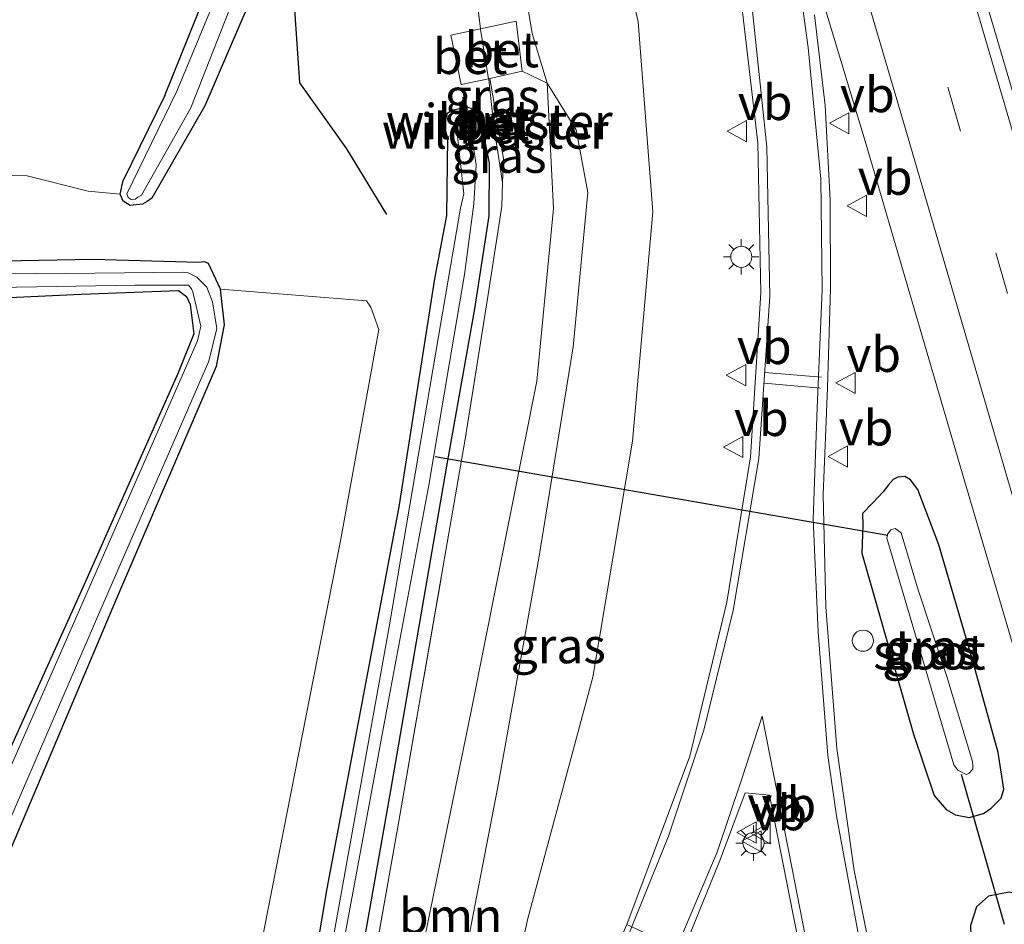
# Model space of a CAD drawing. Units: metres. Extents: x 182431 to 190007, y 409396 to 412501.
# Drawn here: x 189798 to 189868, y 410840 to 410904 of the extents above; entities that cross this region are included whole.
import ezdxf
from ezdxf.enums import TextEntityAlignment as Align

# ---------------------------------------------------------------- set-up
doc = ezdxf.new("R2010")
doc.units = ezdxf.units.M
doc.linetypes.add('IE-TERREINAFSCHEIDING', pattern=[10, 8, -2])
doc.linetypes.add('VW-3-9_STREEP', pattern=[12, 3, -9])
doc.layers.get('0').update_dxf_attribs({"lineweight": 25})
for name, color, linetype, lineweight in [('B-ME-GR-BOMENRIJ-L-B1', 10, 'Continuous', 25), ('B-ME-GR-BOOM-GV-B6', 93, 'Continuous', 18), ('B-ME-GW-INSTEEKWATERGANG-L-B1', 10, 'Continuous', 25), ('B-ME-GW-KRUINLIJN-L-B1', 93, 'Continuous', 18), ('B-ME-GW-TEENLIJN-L-B1', 93, 'Continuous', 18), ('B-ME-IE-GRASLAND-GV-B6', 93, 'Continuous', 18), ('B-ME-IE-GRONDWERKLIJN-GROND_INGERICHT-GV-B6', 253, 'Continuous', 18), ('B-ME-IE-INRICHTINGSELEMENT-S-B1', 253, 'Continuous', 18), ('B-ME-IE-MEUBILAIR_WEGMEUBILAIR-LICHTMAST-S-B1', 8, 'Continuous', 18), ('B-ME-IE-TERREINAFSCHEIDING-DOORGANG-L-B1', 8, 'IE-TERREINAFSCHEIDING-KUNSTMATIG-OPEN', 18), ('B-ME-IE-TERREINAFSCHEIDING-RASTERHEKWERK-L-B1', 8, 'IE-TERREINAFSCHEIDING', 18), ('B-ME-KW-DUIKER-L-B1', 10, 'Continuous', 25), ('B-ME-OG-WATER-GV-B6', 153, 'Continuous', 18), ('B-ME-VH-VERH_SOORT-BETON-OVERIG-GV-B6', 8, 'IE-TERREINAFSCHEIDING-NATUURLIJK-HOUTWAL', 18), ('B-ME-VH-VERH_SOORT-BITUMEN-GV-B6', 8, 'IE-TERREINAFSCHEIDING-NATUURLIJK-HOUTWAL', 18), ('B-ME-VW-MARKERING-39STREEP-015-L-B1', 255, 'VW-3-9_STREEP', 18), ('B-ME-VW-MARKERING-STREEP-015-L-B1', 7, 'Continuous', 18), ('B-ME-VW-MEUBILAIR_WEGMEUBILAIR-VERKEERSBORD-S-B1', 8, 'Continuous', 18)]:
    doc.layers.add(name, color=color, linetype=linetype, lineweight=lineweight)
doc.styles.add('NLCS-ISO', font='NLCS-ISO.TTF')
doc.linetypes.add('IE-TERREINAFSCHEIDING-KUNSTMATIG-OPEN', pattern='A,7,-1.5,[67,NLCS.SHX,S=0.75,R=0,X=0,Y=0],-1.5', length=10)
doc.linetypes.add('IE-TERREINAFSCHEIDING-NATUURLIJK-HOUTWAL', pattern='A,7,-1.5,[67,NLCS.SHX,S=0.75,R=45,X=0,Y=0],-1.5,7,-1.5,[70,NLCS.SHX,S=0.75,R=0,X=0,Y=0],-1.5', length=20)

# ---------------------------------------------------------------- blocks, each defined once
blk = doc.blocks.new('dtb')
blk.add_circle((0, 0), 0.75)
blk = doc.blocks.new('verkeersbord')
for p, q in [((0, 0.75), (-0.75, -0.625)), ((0.75, -0.625), (0, 0.75)), ((-0.75, -0.625), (0.75, -0.625))]:
    blk.add_line(p, q)
blk = doc.blocks.new('lantaarnpaal')
for p, q in [((-0.884, 0.884), (-0.53, 0.53)), ((0, 0.75), (0, 1.25)), ((0.53, 0.53), (0.884, 0.884)), ((-0.75, 0), (-1.25, 0)), ((0.75, 0), (1.25, 0)), ((-0.53, -0.53), (-0.884, -0.884)), ((0.53, -0.53), (0.884, -0.884)), ((0, -0.75), (0, -1.25))]:
    blk.add_line(p, q)
blk.add_circle((0, 0), 0.75)

msp = doc.modelspace()

# ---------------------------------------------------------------- linework, layer by layer
at = {"layer": 'B-ME-GR-BOMENRIJ-L-B1'}
msp.add_polyline3d([(189809.728, 410952.684, 11.499), (189813.729, 410930.884, 11.135), (189815.651, 410920.812, 11.152), (189817.005, 410909.082, 11.3), (189817.635, 410900.024, 11.169), (189820.974, 410895.326, 11.19), (189823.803, 410890.666, 11.118)], dxfattribs=at)
at = {"layer": 'B-ME-GR-BOOM-GV-B6'}
for points in [[(189811.359, 410771.018, 11.283), (189815.765, 410796.321, 11.181), (189819.97, 410821.129, 11.177), (189824.649, 410847.493, 11.08), (189829.393, 410874.733, 11.143), (189831.008, 410885.007, 11.067), (189831.986, 410891.274, 11.003), (189832.042, 410892.948, 11.347), (189832.098, 410894.647, 11.071), (189831.734, 410896.813, 11.075), (189831.669, 410897.275, 11.146), (189831.594, 410897.864, 11.068), (189831.558, 410897.855, 11.062), (189831.143, 410900.323, 11.084), (189833.434, 410900.842, 11.084), (189835.195, 410900, 11.302)], [(189835.195, 410900, 11.302), (189835.648, 410891.098, 11.342), (189834.461, 410878.861, 11.316), (189829.827, 410855.569, 11.274), (189823.776, 410826.032, 11.486), (189819.927, 410799.195, 11.604), (189819.399, 410781.533, 11.807), (189822.84, 410768.793, 11.976)], [(189835.195, 410900, 11.302), (189837.261, 410896.67, 11.651), (189838.099, 410892.242, 11.752), (189837.036, 410881.283, 11.727), (189834.605, 410866.294, 11.706), (189831.698, 410850.087, 11.786), (189827.662, 410829.164, 11.989), (189823.31, 410808.838, 12.209), (189821.319, 410794.958, 12.226), (189819.399, 410781.533, 11.807), (189819.927, 410799.195, 11.604), (189823.776, 410826.032, 11.486), (189829.827, 410855.569, 11.274), (189834.461, 410878.861, 11.316), (189835.648, 410891.098, 11.342), (189835.195, 410900, 11.302)], [(189764.608, 410772.084, 11.351), (189765.04, 410772.417, 11.343), (189769.33, 410782.081, 11.148), (189777.894, 410801.712, 11.021), (189786.195, 410820.7, 10.975), (189796.937, 410845.165, 10.86), (189804.67, 410863.472, 10.894), (189811.742, 410879.92, 10.915), (189812.317, 410882.838, 10.966), (189812.032, 410885.367, 11.055), (189822.389, 410884.557, 11.042), (189822.702, 410884.106, 11.042), (189823.268, 410882.508, 11.042), (189820.534, 410867.517, 10.979), (189815.128, 410839.975, 11.03), (189809.65, 410809.694, 11.127), (189804.392, 410782.151, 11.194), (189798.579, 410758.762, 11.156), (189797.81, 410758.321, 11.165), (189795.228, 410757.977, 11.228), (189780.635, 410764.781, 11.228), (189764.608, 410772.084, 11.351)]]:
    msp.add_polyline3d(points, dxfattribs=at)
at = {"layer": 'B-ME-GW-INSTEEKWATERGANG-L-B1'}
msp.add_line((189808.085, 410899.105, 11.008), (189805.108, 410893.075, 11.127), dxfattribs=at)
for points in [[(189808.085, 410899.105, 11.008), (189811.436, 410907.469, 10.953), (189812.626, 410911.506, 10.92), (189812.996, 410915.436, 10.877), (189810.881, 410930.517, 10.818), (189808.569, 410945.828, 11.139), (189808.522, 410946.217, 11.139), (189808.672, 410946.425, 11.135), (189809.058, 410946.512, 11.148), (189809.447, 410946.357, 11.169), (189809.714, 410945.928, 11.182), (189812.839, 410929.71, 11.076), (189815.606, 410913.315, 11.068), (189815.679, 410910.487, 11.106), (189814.865, 410907.569, 11.207), (189810.901, 410898.39, 11.203), (189807.146, 410891.824, 11.237), (189806.812, 410891.593, 11.245), (189806.492, 410891.405, 11.249), (189805.61, 410891.316, 11.245), (189805.116, 410891.629, 11.237), (189804.897, 410892.129, 11.148), (189805.108, 410893.075, 11.127)], [(189809.66, 410768.552, 11.258), (189814.249, 410793.506, 11.199), (189819.385, 410823.06, 11.182), (189824.1, 410849.822, 11.021), (189828.094, 410872.826, 11), (189830.062, 410883.993, 11.076), (189831.076, 410890.584, 10.987), (189831.111, 410894.32, 10.903), (189830.441, 410897.595, 10.936), (189829.945, 410898.151, 10.996), (189829.502, 410898.292, 11.004), (189828.455, 410898.05, 11.013), (189828.097, 410897.832, 11.013), (189827.923, 410897.154, 11), (189828, 410896.589, 10.975), (189828.135, 410896.103, 10.987), (189828.062, 410890.612, 11.03), (189827.215, 410886.109, 11.097), (189824.674, 410869.939, 10.987), (189819.561, 410842.873, 10.941), (189813.199, 410805.118, 11.118), (189806.675, 410769.435, 11.258)], [(189810.483, 410887.28, 11.182), (189802.979, 410887.493, 11.359), (189785.092, 410887.16, 11.304)], [(189796.937, 410845.165, 10.86), (189804.67, 410863.472, 10.894), (189811.742, 410879.92, 10.915), (189812.317, 410882.838, 10.966), (189812.032, 410885.367, 11.055), (189811.168, 410887.206, 11.156), (189810.884, 410887.31, 11.173), (189810.483, 410887.28, 11.182)], [(189784.302, 410884.187, 11.084), (189802.129, 410885.024, 10.661), (189809.047, 410885.273, 10.619), (189809.62, 410884.861, 10.615), (189809.863, 410884.284, 10.615), (189810.137, 410882.219, 10.611), (189809.023, 410879.453, 10.619), (189802.245, 410864.208, 10.615), (189791.658, 410840.776, 10.767)], [(189865.346, 410859.26, 12.019), (189863, 410867.244, 12.036), (189861.492, 410871.173, 11.943), (189860.995, 410871.848, 11.9), (189860.588, 410872.088, 11.892), (189860.093, 410872.041, 11.896), (189859.75, 410871.875, 11.93), (189859.399, 410871.48, 11.934), (189859.075, 410871.023, 11.955), (189858.309, 410870.234, 11.989), (189857.574, 410869.468, 12.027), (189857.609, 410868.635, 12.061), (189857.534, 410866.646, 12.019), (189861.187, 410853.818, 11.951), (189862.666, 410849.472, 11.913), (189863.517, 410848.465, 11.896), (189864.169, 410848.096, 11.756), (189865.148, 410847.895, 11.748), (189866.159, 410848.177, 11.731), (189866.716, 410848.564, 11.701), (189867.409, 410849.266, 11.769), (189867.608, 410849.918, 11.883), (189867.2, 410852.51, 11.93), (189865.346, 410859.26, 12.019)], [(189894.323, 410761.509, 11.981), (189886.718, 410787.521, 11.943), (189878.295, 410815.617, 11.926), (189870.842, 410840.8, 12.154), (189869.69, 410842.207, 11.947), (189867.973, 410842.602, 11.782), (189866.514, 410842.312, 11.799), (189865.655, 410841.556, 11.833), (189865.248, 410840.253, 11.976), (189865.262, 410839.481, 12.014), (189868.101, 410829.771, 12.069), (189872.017, 410816.213, 12.12), (189876.733, 410800.254, 12.15), (189885.861, 410769.133, 12.234)]]:
    msp.add_polyline3d(points, dxfattribs=at)
at = {"layer": 'B-ME-GW-KRUINLIJN-L-B1'}
msp.add_polyline3d([(189821.603, 410975.811, 12.101), (189828.575, 410952.903, 11.998), (189837.241, 410923.425, 11.955), (189841.665, 410904.33, 11.976), (189842.696, 410890.864, 11.976), (189841.26, 410874.608, 12.006), (189838.454, 410857.855, 12.163), (189833.836, 410840.743, 12.256), (189831.016, 410827.957, 12.332), (189828.356, 410821.415, 12.619), (189827.099, 410816.354, 12.839), (189825.479, 410804.429, 12.869), (189824.755, 410796.006, 12.844), (189824.619, 410787.379, 12.899), (189825.426, 410779.977, 12.894), (189827.821, 410769.201, 12.899), (189830.475, 410758.559, 12.856), (189832.465, 410750.311, 12.808), (189830.941, 410745.365, 12.674)], dxfattribs=at)
at = {"layer": 'B-ME-GW-TEENLIJN-L-B1'}
for points in [[(189816.801, 410974.411, 11.681), (189823.179, 410951.208, 11.52), (189827.961, 410933.179, 11.431), (189832.032, 410916.128, 11.371), (189833.177, 410909.397, 11.308), (189834.137, 410903.515, 11.308), (189835.195, 410900, 11.302)], [(189835.195, 410900, 11.302), (189835.648, 410891.098, 11.342), (189834.461, 410878.861, 11.316), (189829.827, 410855.569, 11.274), (189823.776, 410826.032, 11.486), (189819.927, 410799.195, 11.604), (189819.399, 410781.533, 11.807)]]:
    msp.add_polyline3d(points, dxfattribs=at)
at = {"layer": 'B-ME-IE-GRASLAND-GV-B6'}
for points in [[(189815.327, 410975.646, 11.461), (189816.801, 410974.411, 11.681), (189823.179, 410951.208, 11.52), (189827.961, 410933.179, 11.431), (189832.032, 410916.128, 11.371), (189833.177, 410909.397, 11.308), (189834.137, 410903.515, 11.308), (189835.195, 410900, 11.302), (189833.434, 410900.842, 11.084), (189832.991, 410904.395, 11.088), (189830.472, 410903.852, 11.096), (189828.88, 410916.714, 11.051), (189827.383, 410927.943, 11.224), (189824.634, 410940.282, 11.276), (189821.316, 410953.567, 11.438), (189815.327, 410975.646, 11.461)], [(189804.897, 410892.129, 11.148), (189805.108, 410893.075, 11.127), (189808.085, 410899.105, 11.008), (189811.436, 410907.469, 10.953), (189812.626, 410911.506, 10.92), (189812.996, 410915.436, 10.877), (189810.881, 410930.517, 10.818), (189808.569, 410945.828, 11.139), (189808.522, 410946.217, 11.139), (189808.672, 410946.425, 11.135), (189809.058, 410946.512, 11.148), (189809.447, 410946.357, 11.169), (189809.714, 410945.928, 11.182), (189812.839, 410929.71, 11.076), (189815.606, 410913.315, 11.068), (189815.679, 410910.487, 11.106), (189814.865, 410907.569, 11.207), (189810.901, 410898.39, 11.203), (189807.146, 410891.824, 11.237), (189806.812, 410891.593, 11.245), (189806.492, 410891.405, 11.249), (189805.61, 410891.316, 11.245), (189805.116, 410891.629, 11.237), (189804.897, 410892.129, 11.148)], [(189808.924, 410899.424, 10.771), (189805.376, 410892.15, 10.771), (189805.481, 410891.873, 10.771), (189805.682, 410891.738, 10.771), (189805.97, 410891.774, 10.771), (189806.169, 410891.911, 10.771), (189806.409, 410892.05, 10.771), (189809.919, 410898.231, 10.771), (189813.39, 410907.111, 10.771), (189814.527, 410909.781, 10.771), (189814.911, 410911.138, 10.771), (189815.052, 410912.193, 10.771), (189815.034, 410912.932, 10.771), (189812.973, 410925.785, 10.771), (189809.394, 410944.336, 10.771), (189809.259, 410944.351, 10.771), (189809.207, 410944.237, 10.771), (189811.489, 410929.605, 10.771), (189813.222, 410917.42, 10.771), (189813.524, 410912.472, 10.771), (189813.334, 410910.116, 10.771), (189812.083, 410907.056, 10.771), (189808.924, 410899.424, 10.771)], [(189955.934, 410621.976, 12.433), (189951.933, 410619.885, 12.416), (189941.87, 410652.916, 12.387), (189932.233, 410684.321, 12.378), (189922.379, 410717.125, 12.378), (189913.092, 410748.068, 12.416), (189904.617, 410776.556, 12.412), (189894.078, 410811.841, 12.421), (189884.945, 410842.427, 12.429), (189877.168, 410868.623, 12.425), (189868.076, 410899.907, 12.442), (189858.9, 410931.054, 12.438)], [(189837.241, 410923.425, 11.955), (189841.665, 410904.33, 11.976), (189842.696, 410890.864, 11.976), (189841.26, 410874.608, 12.006), (189838.454, 410857.855, 12.163), (189833.836, 410840.743, 12.256), (189831.016, 410827.957, 12.332), (189828.356, 410821.415, 12.619), (189827.099, 410816.354, 12.839), (189825.479, 410804.429, 12.869), (189824.755, 410796.006, 12.844), (189824.619, 410787.379, 12.899), (189825.426, 410779.977, 12.894), (189827.821, 410769.201, 12.899)], [(189834.587, 410749.619, 12.886), (189835.959, 410744.908, 12.874), (189835.355, 410744.672, 12.768), (189831.566, 410743.523, 12.669), (189830.941, 410745.365, 12.674), (189832.465, 410750.311, 12.808), (189830.475, 410758.559, 12.856), (189827.821, 410769.201, 12.899), (189825.426, 410779.977, 12.894), (189824.619, 410787.379, 12.899), (189824.755, 410796.006, 12.844), (189825.479, 410804.429, 12.869), (189827.099, 410816.354, 12.839), (189828.356, 410821.415, 12.619), (189831.016, 410827.957, 12.332), (189833.836, 410840.743, 12.256), (189838.454, 410857.855, 12.163), (189841.26, 410874.608, 12.006), (189842.696, 410890.864, 11.976), (189841.665, 410904.33, 11.976), (189837.241, 410923.425, 11.955)], [(189828.88, 410916.714, 11.051), (189830.472, 410903.852, 11.096), (189828.36, 410903.405, 11.071), (189829.1, 410899.892, 11.067), (189831.051, 410900.304, 11.083), (189831.058, 410900.255, 11.08), (189831.332, 410897.799, 11.025), (189831.086, 410897.727, 11.072), (189831.212, 410896.68, 11.103), (189831.468, 410896.636, 11.023), (189832.042, 410892.948, 11.347), (189831.986, 410891.274, 11.003), (189831.008, 410885.007, 11.067), (189829.393, 410874.733, 11.143), (189824.649, 410847.493, 11.08), (189819.97, 410821.129, 11.177), (189815.765, 410796.321, 11.181), (189811.359, 410771.018, 11.283), (189807.411, 410747.619, 11.156), (189814.588, 410722.381, 11.215), (189823.403, 410692.18, 11.16), (189833.943, 410655.743, 11.266), (189842.144, 410628.1, 11.143)], [(189835.195, 410900, 11.302), (189834.137, 410903.515, 11.308), (189833.177, 410909.397, 11.308)], [(189853.791, 410909.082, 12.26), (189857.828, 410895.64, 12.268), (189864.648, 410872.358, 12.23)], [(189848.705, 410908.104, 12.205), (189850.153, 410895.756, 12.222), (189850.369, 410885.121, 12.222), (189849.63, 410873.483, 12.23), (189847.945, 410863.169, 12.281), (189845.332, 410852.259, 12.404), (189840.863, 410840.306, 12.459), (189838.023, 410833.857, 12.456), (189836.975, 410831.166, 12.575), (189836.968, 410831.169, 12.581), (189835.465, 410831.676, 12.572), (189832.899, 410823.933, 12.65), (189832.4, 410823.207, 12.682), (189828.335, 410818.085, 12.83), (189827.024, 410810.916, 12.843), (189826.189, 410803.677, 12.855), (189825.835, 410796.398, 12.868), (189825.962, 410789.112, 12.88), (189826.608, 410781.538, 12.9), (189827.774, 410774.026, 12.92), (189829.455, 410766.612, 12.94), (189831.644, 410759.332, 12.96), (189834.587, 410749.619, 12.886)], [(189792.859, 410893.562, 11.165), (189798.304, 410893.427, 11.139), (189802.622, 410892.335, 11.161), (189804.897, 410892.129, 11.148), (189805.116, 410891.629, 11.237), (189805.61, 410891.316, 11.245), (189806.492, 410891.405, 11.249), (189806.812, 410891.593, 11.245), (189807.146, 410891.824, 11.237), (189810.901, 410898.39, 11.203), (189814.865, 410907.569, 11.207)], [(189888.829, 410754.127, 12.294), (189878.348, 410789.235, 12.289), (189876.875, 410794.123, 12.285), (189876.069, 410795.314, 12.285), (189875.477, 410795.889, 12.285), (189870.533, 410800.916, 12.306), (189867.465, 410804.254, 12.315), (189866.771, 410805.838, 12.319), (189865.521, 410809.662, 12.315), (189862.555, 410819.613, 12.319), (189859.789, 410830.644, 12.311), (189858.846, 410834.834, 12.315), (189856.982, 410844.139, 12.285), (189855.755, 410852.807, 12.281), (189854.98, 410862.847, 12.264), (189854.778, 410870.813, 12.264), (189855.104, 410878.384, 12.289), (189855.306, 410885.418, 12.264), (189855.287, 410891.703, 12.285), (189854.933, 410898.402, 12.256), (189854.17, 410904.843, 12.234)], [(189822.84, 410768.793, 11.976), (189819.399, 410781.533, 11.807), (189821.319, 410794.958, 12.226), (189823.31, 410808.838, 12.209), (189827.662, 410829.164, 11.989), (189831.698, 410850.087, 11.786), (189834.605, 410866.294, 11.706), (189837.036, 410881.283, 11.727), (189838.099, 410892.242, 11.752), (189837.261, 410896.67, 11.651), (189835.195, 410900, 11.302)], [(189831.558, 410897.855, 11.062), (189831.332, 410897.799, 11.025), (189831.058, 410900.255, 11.08), (189831.051, 410900.304, 11.083), (189831.143, 410900.323, 11.084), (189831.558, 410897.855, 11.062)], [(189806.675, 410769.435, 11.258), (189813.199, 410805.118, 11.118), (189819.561, 410842.873, 10.941), (189824.674, 410869.939, 10.987), (189827.215, 410886.109, 11.097), (189828.062, 410890.612, 11.03), (189828.135, 410896.103, 10.987), (189828, 410896.589, 10.975), (189827.923, 410897.154, 11), (189828.097, 410897.832, 11.013), (189828.455, 410898.05, 11.013), (189829.502, 410898.292, 11.004), (189829.945, 410898.151, 10.996), (189830.441, 410897.595, 10.936)], [(189809.66, 410768.552, 11.258), (189814.249, 410793.506, 11.199), (189819.385, 410823.06, 11.182), (189824.1, 410849.822, 11.021), (189828.094, 410872.826, 11), (189830.062, 410883.993, 11.076), (189831.076, 410890.584, 10.987), (189831.111, 410894.32, 10.903), (189830.441, 410897.595, 10.936), (189829.945, 410898.151, 10.996), (189829.502, 410898.292, 11.004), (189828.455, 410898.05, 11.013), (189828.097, 410897.832, 11.013), (189827.923, 410897.154, 11), (189828, 410896.589, 10.975), (189828.135, 410896.103, 10.987)], [(189808.539, 410770.028, 10.505), (189813.591, 410798.233, 10.505), (189817.456, 410818.47, 10.505), (189820.871, 410839.628, 10.505), (189824.108, 410857.104, 10.505), (189826.798, 410871.469, 10.505), (189828.257, 410880.037, 10.505), (189829.339, 410886.427, 10.505), (189830.004, 410891.441, 10.505), (189830.156, 410894.195, 10.505), (189829.96, 410895.584, 10.505), (189829.455, 410897.296, 10.505), (189829.196, 410897.438, 10.505), (189828.965, 410897.408, 10.505), (189828.833, 410897.287, 10.505), (189828.765, 410897.156, 10.505), (189828.771, 410896.864, 10.505), (189829.281, 410892.148, 10.505), (189829.056, 410891.117, 10.505), (189827.484, 410882.03, 10.505), (189823.984, 410861.425, 10.505), (189818.475, 410830.777, 10.505), (189812.641, 410797.079, 10.505), (189807.538, 410769.335, 10.505)], [(189830.441, 410897.595, 10.936), (189831.111, 410894.32, 10.903), (189831.076, 410890.584, 10.987), (189830.062, 410883.993, 11.076), (189828.094, 410872.826, 11), (189824.1, 410849.822, 11.021), (189819.385, 410823.06, 11.182), (189814.249, 410793.506, 11.199), (189809.66, 410768.552, 11.258)], [(189832.098, 410894.647, 11.071), (189832.042, 410892.948, 11.347), (189831.468, 410896.636, 11.023), (189831.734, 410896.813, 11.075), (189832.098, 410894.647, 11.071)], [(189828.135, 410896.103, 10.987), (189828.062, 410890.612, 11.03), (189827.215, 410886.109, 11.097), (189824.674, 410869.939, 10.987), (189819.561, 410842.873, 10.941), (189813.199, 410805.118, 11.118), (189806.675, 410769.435, 11.258)], [(189795.228, 410757.977, 11.228), (189797.81, 410758.321, 11.165), (189798.579, 410758.762, 11.156), (189804.392, 410782.151, 11.194), (189809.65, 410809.694, 11.127), (189815.128, 410839.975, 11.03), (189820.534, 410867.517, 10.979), (189823.268, 410882.508, 11.042), (189822.702, 410884.106, 11.042), (189822.389, 410884.557, 11.042), (189812.032, 410885.367, 11.055), (189811.168, 410887.206, 11.156), (189810.884, 410887.31, 11.173), (189810.483, 410887.28, 11.182), (189802.979, 410887.493, 11.359), (189785.092, 410887.16, 11.304)], [(189785.092, 410887.16, 11.304), (189802.979, 410887.493, 11.359), (189810.483, 410887.28, 11.182), (189810.884, 410887.31, 11.173), (189811.168, 410887.206, 11.156), (189812.032, 410885.367, 11.055), (189812.317, 410882.838, 10.966), (189811.742, 410879.92, 10.915), (189804.67, 410863.472, 10.894), (189796.937, 410845.165, 10.86)], [(189794.491, 410841.822, 10.34), (189803.465, 410862.504, 10.34), (189811.201, 410880.278, 10.34), (189811.76, 410882.58, 10.34), (189811.465, 410884.479, 10.34), (189811.048, 410885.525, 10.34), (189810.346, 410886.236, 10.34), (189809.719, 410886.538, 10.34), (189809.364, 410886.583, 10.34), (189798.933, 410886.46, 10.34), (189795.443, 410886.494, 10.34)], [(189790.515, 410885.414, 10.34), (189805.964, 410885.667, 10.34), (189809.756, 410885.67, 10.34), (189809.971, 410885.394, 10.34), (189810.054, 410885.19, 10.34), (189810.618, 410882.762, 10.34), (189810.382, 410881.703, 10.34), (189804.057, 410867.27, 10.34), (189793.261, 410842.758, 10.34)], [(189791.658, 410840.776, 10.767), (189802.245, 410864.208, 10.615), (189809.023, 410879.453, 10.619), (189810.137, 410882.219, 10.611), (189809.863, 410884.284, 10.615), (189809.62, 410884.861, 10.615), (189809.047, 410885.273, 10.619), (189802.129, 410885.024, 10.661), (189784.302, 410884.187, 11.084)], [(189861.492, 410871.173, 11.943), (189863, 410867.244, 12.036), (189865.346, 410859.26, 12.019), (189867.2, 410852.51, 11.93), (189867.608, 410849.918, 11.883), (189867.409, 410849.266, 11.769), (189866.716, 410848.564, 11.701), (189866.159, 410848.177, 11.731), (189865.148, 410847.895, 11.748), (189864.169, 410848.096, 11.756), (189863.517, 410848.465, 11.896), (189862.666, 410849.472, 11.913), (189861.187, 410853.818, 11.951), (189857.534, 410866.646, 12.019), (189857.609, 410868.635, 12.061), (189857.574, 410869.468, 12.027), (189858.309, 410870.234, 11.989), (189859.075, 410871.023, 11.955), (189859.399, 410871.48, 11.934), (189859.75, 410871.875, 11.93), (189860.093, 410872.041, 11.896), (189860.588, 410872.088, 11.892), (189860.995, 410871.848, 11.9), (189861.492, 410871.173, 11.943)], [(189864.169, 410848.096, 11.756), (189865.148, 410847.895, 11.748), (189866.159, 410848.177, 11.731), (189866.716, 410848.564, 11.701), (189867.409, 410849.266, 11.769), (189867.608, 410849.918, 11.883), (189867.2, 410852.51, 11.93), (189865.346, 410859.26, 12.019), (189863, 410867.244, 12.036), (189861.492, 410871.173, 11.943), (189860.995, 410871.848, 11.9), (189860.588, 410872.088, 11.892), (189860.093, 410872.041, 11.896), (189859.75, 410871.875, 11.93), (189859.399, 410871.48, 11.934), (189859.075, 410871.023, 11.955), (189858.309, 410870.234, 11.989), (189857.574, 410869.468, 12.027), (189857.609, 410868.635, 12.061), (189857.534, 410866.646, 12.019), (189861.187, 410853.818, 11.951), (189862.666, 410849.472, 11.913), (189863.517, 410848.465, 11.896), (189864.169, 410848.096, 11.756)], [(189864.648, 410872.358, 12.23), (189872.238, 410846.596, 12.242), (189869.254, 410845.689, 12.209), (189869.757, 410843.875, 12.209), (189870.61, 410844.149, 12.209), (189870.358, 410845.1, 12.213), (189872.484, 410845.759, 12.242), (189875.315, 410836.151, 12.247), (189885.932, 410800.351, 12.243), (189895.22, 410769.04, 12.256), (189906.547, 410731.339, 12.23), (189914.322, 410705.18, 12.243), (189923.387, 410675.684, 12.15), (189935.356, 410636.468, 12.163)], [(189864.348, 410851.271, 10.627), (189864.933, 410850.947, 10.627), (189865.115, 410851.016, 10.627), (189865.409, 410851.34, 10.627), (189865.409, 410851.598, 10.627), (189865.371, 410851.867, 10.627), (189863.572, 410857.913, 10.627), (189861.47, 410864.202, 10.627), (189860.326, 410868.099, 10.627), (189859.892, 410868.391, 10.627), (189859.594, 410868.314, 10.627), (189859.359, 410867.992, 10.627), (189859.299, 410867.713, 10.627), (189864.049, 410851.645, 10.627), (189864.348, 410851.271, 10.627)], [(189843.585, 410770.286, 12.549), (189842.143, 410777.238, 12.567), (189841.192, 410784.274, 12.586), (189840.704, 410792.901, 12.541), (189840.955, 410801.538, 12.495), (189841.942, 410810.122, 12.45), (189843.624, 410809.818, 12.452), (189844.258, 410813.648, 12.41), (189842.73, 410813.999, 12.418), (189841.641, 410818.682, 12.557), (189841.148, 410820.923, 12.589), (189840.677, 410822.976, 12.558), (189842.682, 410828.846, 12.515), (189841.127, 410829.471, 12.515), (189842.243, 410832.256, 12.436), (189844.85, 410838.456, 12.484), (189847.507, 410844.965, 12.459), (189849.26, 410849.641, 12.438), (189850.972, 410849.492, 12.421), (189854.101, 410833.704, 12.404), (189854.107, 410831.031, 12.45), (189853.623, 410825.897, 12.446), (189852.557, 410820.444, 12.442)], [(189885.861, 410769.133, 12.234), (189876.733, 410800.254, 12.15), (189872.017, 410816.213, 12.12), (189868.101, 410829.771, 12.069), (189865.262, 410839.481, 12.014), (189865.248, 410840.253, 11.976), (189865.655, 410841.556, 11.833), (189866.514, 410842.312, 11.799), (189867.973, 410842.602, 11.782), (189869.69, 410842.207, 11.947), (189870.842, 410840.8, 12.154), (189878.295, 410815.617, 11.926), (189886.718, 410787.521, 11.943), (189894.323, 410761.509, 11.981)], [(189894.323, 410761.509, 11.981), (189886.718, 410787.521, 11.943), (189878.295, 410815.617, 11.926), (189870.842, 410840.8, 12.154), (189869.69, 410842.207, 11.947), (189867.973, 410842.602, 11.782), (189866.514, 410842.312, 11.799), (189865.655, 410841.556, 11.833), (189865.248, 410840.253, 11.976), (189865.262, 410839.481, 12.014), (189868.101, 410829.771, 12.069), (189872.017, 410816.213, 12.12), (189876.733, 410800.254, 12.15), (189885.861, 410769.133, 12.234)]]:
    msp.add_polyline3d(points, dxfattribs=at)
at = {"layer": 'B-ME-IE-GRONDWERKLIJN-GROND_INGERICHT-GV-B6'}
for points in [[(189749.621, 410889.798, 11.341), (189762.963, 410920.849, 11.182), (189758.272, 410938.854, 11.282), (189800.415, 410958.09, 11.304), (189806.152, 410957.515, 11.254), (189807.387, 410952.645, 11.118), (189808.672, 410946.425, 11.135), (189808.522, 410946.217, 11.139), (189808.569, 410945.828, 11.139), (189810.881, 410930.517, 10.818), (189812.996, 410915.436, 10.877), (189812.626, 410911.506, 10.92), (189811.436, 410907.469, 10.953), (189808.085, 410899.105, 11.008), (189805.108, 410893.075, 11.127), (189804.897, 410892.129, 11.148), (189802.622, 410892.335, 11.161), (189798.304, 410893.427, 11.139), (189792.859, 410893.562, 11.165), (189788.137, 410892.367, 11.199), (189782.687, 410891.464, 11.283), (189771.312, 410890.87, 11.317), (189749.621, 410889.798, 11.341)], [(189784.302, 410884.187, 11.084), (189802.129, 410885.024, 10.661), (189809.047, 410885.273, 10.619), (189809.62, 410884.861, 10.615), (189809.863, 410884.284, 10.615), (189810.137, 410882.219, 10.611), (189809.023, 410879.453, 10.619), (189802.245, 410864.208, 10.615), (189791.658, 410840.776, 10.767)]]:
    msp.add_polyline3d(points, dxfattribs=at)
at = {"layer": 'B-ME-IE-TERREINAFSCHEIDING-DOORGANG-L-B1'}
msp.add_polyline3d([(189830.478, 410903.802, 11.096), (189831.051, 410900.304, 11.083), (189831.058, 410900.255, 11.08)], dxfattribs=at)
at = {"layer": 'B-ME-IE-TERREINAFSCHEIDING-RASTERHEKWERK-L-B1'}
for points in [[(189815.327, 410975.646, 11.461), (189821.316, 410953.567, 11.438), (189824.634, 410940.282, 11.276), (189827.383, 410927.943, 11.224), (189828.88, 410916.714, 11.051), (189830.472, 410903.852, 11.096), (189830.478, 410903.802, 11.096)], [(189831.058, 410900.255, 11.08), (189831.332, 410897.799, 11.025), (189831.465, 410897.172, 11.009), (189831.468, 410896.636, 11.023), (189832.042, 410892.948, 11.347)], [(189831.465, 410897.172, 11.009), (189831.669, 410897.275, 11.146), (189832.157, 410897.293, 11.158)], [(189832.042, 410892.948, 11.347), (189831.986, 410891.274, 11.003), (189831.008, 410885.007, 11.067), (189829.393, 410874.733, 11.143), (189824.649, 410847.493, 11.08), (189819.97, 410821.129, 11.177), (189815.765, 410796.321, 11.181), (189811.359, 410771.018, 11.283), (189807.411, 410747.619, 11.156), (189814.588, 410722.381, 11.215), (189823.403, 410692.18, 11.16), (189833.943, 410655.743, 11.266), (189842.144, 410628.1, 11.143), (189848.919, 410620.857, 11.359), (189854.274, 410602.392, 11.49), (189859.856, 410582.649, 11.536)]]:
    msp.add_polyline3d(points, dxfattribs=at)
at = {"layer": 'B-ME-KW-DUIKER-L-B1'}
for p, q in [((189859.378, 410867.897, 10.648), (189827.249, 410873.485, 10.454)), ((189864.572, 410850.975, 10.482), (189867.618, 410840.347, 10.482))]:
    msp.add_line(p, q, dxfattribs=at)
at = {"layer": 'B-ME-OG-WATER-GV-B6'}
for points in [[(189805.97, 410891.774, 10.771), (189805.682, 410891.738, 10.771), (189805.481, 410891.873, 10.771), (189805.376, 410892.15, 10.771), (189808.924, 410899.424, 10.771), (189812.083, 410907.056, 10.771), (189813.334, 410910.116, 10.771), (189813.524, 410912.472, 10.771), (189813.222, 410917.42, 10.771), (189811.489, 410929.605, 10.771), (189809.207, 410944.237, 10.771), (189809.259, 410944.351, 10.771), (189809.394, 410944.336, 10.771), (189812.973, 410925.785, 10.771), (189815.034, 410912.932, 10.771), (189815.052, 410912.193, 10.771), (189814.911, 410911.138, 10.771), (189814.527, 410909.781, 10.771), (189813.39, 410907.111, 10.771), (189809.919, 410898.231, 10.771), (189806.409, 410892.05, 10.771), (189806.169, 410891.911, 10.771), (189805.97, 410891.774, 10.771)], [(189807.538, 410769.335, 10.505), (189812.641, 410797.079, 10.505), (189818.475, 410830.777, 10.505), (189823.984, 410861.425, 10.505), (189827.484, 410882.03, 10.505), (189829.056, 410891.117, 10.505), (189829.281, 410892.148, 10.505), (189828.771, 410896.864, 10.505), (189828.765, 410897.156, 10.505), (189828.833, 410897.287, 10.505), (189828.965, 410897.408, 10.505), (189829.196, 410897.438, 10.505), (189829.455, 410897.296, 10.505), (189829.96, 410895.584, 10.505), (189830.156, 410894.195, 10.505), (189830.004, 410891.441, 10.505), (189829.339, 410886.427, 10.505), (189828.257, 410880.037, 10.505), (189826.798, 410871.469, 10.505), (189824.108, 410857.104, 10.505), (189820.871, 410839.628, 10.505), (189817.456, 410818.47, 10.505), (189813.591, 410798.233, 10.505), (189808.539, 410770.028, 10.505)], [(189809.719, 410886.538, 10.34), (189810.346, 410886.236, 10.34), (189811.048, 410885.525, 10.34), (189811.465, 410884.479, 10.34), (189811.76, 410882.58, 10.34), (189811.201, 410880.278, 10.34), (189803.465, 410862.504, 10.34), (189794.491, 410841.822, 10.34)], [(189795.443, 410886.494, 10.34), (189798.933, 410886.46, 10.34), (189809.364, 410886.583, 10.34), (189809.719, 410886.538, 10.34)], [(189793.261, 410842.758, 10.34), (189804.057, 410867.27, 10.34), (189810.382, 410881.703, 10.34), (189810.618, 410882.762, 10.34), (189810.054, 410885.19, 10.34), (189809.971, 410885.394, 10.34), (189809.756, 410885.67, 10.34), (189805.964, 410885.667, 10.34), (189790.515, 410885.414, 10.34)], [(189865.115, 410851.016, 10.627), (189864.933, 410850.947, 10.627), (189864.348, 410851.271, 10.627), (189864.049, 410851.645, 10.627), (189859.299, 410867.713, 10.627), (189859.359, 410867.992, 10.627), (189859.594, 410868.314, 10.627), (189859.892, 410868.391, 10.627), (189860.326, 410868.099, 10.627), (189861.47, 410864.202, 10.627), (189863.572, 410857.913, 10.627), (189865.371, 410851.867, 10.627), (189865.409, 410851.598, 10.627), (189865.409, 410851.34, 10.627), (189865.115, 410851.016, 10.627)]]:
    msp.add_polyline3d(points, dxfattribs=at)
at = {"layer": 'B-ME-VH-VERH_SOORT-BETON-OVERIG-GV-B6'}
for points in [[(189833.434, 410900.842, 11.084), (189831.143, 410900.323, 11.084), (189831.051, 410900.304, 11.083), (189830.478, 410903.802, 11.096), (189830.472, 410903.852, 11.096), (189832.991, 410904.395, 11.088), (189833.434, 410900.842, 11.084)], [(189831.051, 410900.304, 11.083), (189829.1, 410899.892, 11.067), (189828.36, 410903.405, 11.071), (189830.472, 410903.852, 11.096), (189830.478, 410903.802, 11.096), (189831.051, 410900.304, 11.083)], [(189831.465, 410897.172, 11.009), (189831.468, 410896.636, 11.023), (189831.212, 410896.68, 11.103), (189831.086, 410897.727, 11.072), (189831.332, 410897.799, 11.025), (189831.465, 410897.172, 11.009)], [(189831.669, 410897.275, 11.146), (189831.465, 410897.172, 11.009), (189831.332, 410897.799, 11.025), (189831.558, 410897.855, 11.062), (189831.594, 410897.864, 11.068), (189831.669, 410897.275, 11.146)], [(189831.734, 410896.813, 11.075), (189831.468, 410896.636, 11.023), (189831.465, 410897.172, 11.009), (189831.669, 410897.275, 11.146), (189831.734, 410896.813, 11.075)]]:
    msp.add_polyline3d(points, dxfattribs=at)
at = {"layer": 'B-ME-VH-VERH_SOORT-BITUMEN-GV-B6'}
for points in [[(189858.9, 410931.054, 12.438), (189868.076, 410899.907, 12.442), (189877.168, 410868.623, 12.425), (189884.945, 410842.427, 12.429), (189894.078, 410811.841, 12.421), (189904.617, 410776.556, 12.412), (189913.092, 410748.068, 12.416), (189922.379, 410717.125, 12.378), (189932.233, 410684.321, 12.378), (189941.87, 410652.916, 12.387)], [(189935.356, 410636.468, 12.163), (189923.387, 410675.684, 12.15), (189914.322, 410705.18, 12.243), (189906.547, 410731.339, 12.23), (189895.22, 410769.04, 12.256), (189885.932, 410800.351, 12.243), (189875.315, 410836.151, 12.247), (189872.484, 410845.759, 12.242), (189872.238, 410846.596, 12.242), (189864.648, 410872.358, 12.23), (189857.828, 410895.64, 12.268), (189853.791, 410909.082, 12.26)], [(189844.85, 410838.456, 12.484), (189840.863, 410840.306, 12.459), (189845.332, 410852.259, 12.404), (189847.945, 410863.169, 12.281), (189849.63, 410873.483, 12.23), (189850.369, 410885.121, 12.222), (189850.153, 410895.756, 12.222), (189848.705, 410908.104, 12.205)], [(189854.17, 410904.843, 12.234), (189854.933, 410898.402, 12.256), (189855.287, 410891.703, 12.285), (189855.306, 410885.418, 12.264), (189855.104, 410878.384, 12.289), (189854.778, 410870.813, 12.264), (189854.98, 410862.847, 12.264), (189855.755, 410852.807, 12.281), (189856.982, 410844.139, 12.285), (189858.846, 410834.834, 12.315), (189858.184, 410834.676, 12.327), (189854.612, 410833.826, 12.394), (189854.101, 410833.704, 12.404), (189850.972, 410849.492, 12.421), (189849.26, 410849.641, 12.438), (189847.507, 410844.965, 12.459), (189844.85, 410838.456, 12.484)]]:
    msp.add_polyline3d(points, dxfattribs=at)
at = {"layer": 'B-ME-VW-MARKERING-39STREEP-015-L-B1'}
msp.add_polyline3d([(189837.732, 410988.443, 12.578), (189847.667, 410954.481, 12.425), (189856.846, 410922.714, 12.395), (189863.708, 410899.477, 12.395), (189871.187, 410873.577, 12.395), (189880.603, 410841.539, 12.433), (189890.863, 410806.944, 12.467), (189901.199, 410772.399, 12.429), (189912.334, 410734.984, 12.408), (189922.823, 410700.285, 12.336), (189936.01, 410657.062, 12.357), (189947.502, 410619.386, 12.349)], dxfattribs=at)
at = {"layer": 'B-ME-VW-MARKERING-STREEP-015-L-B1'}
for p, q in [((189854.677, 410879.134, 12.413), (189850.647, 410879.459, 12.369)), ((189850.595, 410878.701, 12.373), (189854.591, 410878.361, 12.439))]:
    msp.add_line(p, q, dxfattribs=at)
for points in [[(189951.302, 410619.328, 12.374), (189941.71, 410650.79, 12.357), (189932.525, 410680.994, 12.349), (189923.816, 410709.639, 12.328), (189915.345, 410737.686, 12.421), (189904.635, 410773.456, 12.425), (189893.555, 410810.903, 12.416), (189883.437, 410844.942, 12.425), (189874.134, 410876.44, 12.395), (189865.049, 410907.387, 12.408), (189854.593, 410943.326, 12.404), (189846.33, 410972.102, 12.399), (189841.254, 410989.441, 12.665)], [(189858.184, 410834.676, 12.327), (189855.721, 410848.018, 12.357), (189855.119, 410852.304, 12.349), (189854.437, 410861.044, 12.34), (189854.072, 410869.069, 12.319), (189854.351, 410876.964, 12.306), (189854.705, 410885.339, 12.298), (189854.614, 410893.196, 12.268), (189853.732, 410902.509, 12.226), (189852.354, 410912.493, 12.239), (189849.77, 410925.255, 12.294), (189846.146, 410941.222, 12.306), (189840.842, 410962.034, 12.209), (189835.427, 410982.416, 12.298)], [(189837.126, 410977.501, 12.475), (189844.643, 410951.916, 12.336), (189851.951, 410926.233, 12.332), (189860.486, 410897.223, 12.336), (189869.819, 410865.204, 12.353), (189880.553, 410828.649, 12.357), (189891.064, 410793.277, 12.328), (189903.375, 410752.063, 12.298), (189915.146, 410712.964, 12.306), (189925.844, 410677.876, 12.294), (189937.065, 410641.161, 12.26), (189944.436, 410616.941, 12.243)], [(189833.48, 410975.571, 12.372), (189835.565, 410967.857, 12.256), (189839.085, 410954.267, 12.218), (189842.981, 410938.362, 12.222), (189845.611, 410927.134, 12.226), (189847.882, 410916.572, 12.239), (189849.73, 410905.556, 12.218), (189850.79, 410895.454, 12.192), (189851.013, 410884.887, 12.201), (189850.221, 410873.373, 12.243), (189848.404, 410862.583, 12.315), (189846.32, 410854.096, 12.383), (189843.814, 410846.584, 12.454), (189838.655, 410833.869, 12.481)], [(189842.026, 410832.59, 12.52), (189844.697, 410839.371, 12.514), (189847.258, 410845.447, 12.459), (189849.04, 410850.711, 12.399), (189850.464, 410855.084, 12.383), (189852.567, 410844.385, 12.408), (189854.612, 410833.826, 12.394)]]:
    msp.add_polyline3d(points, dxfattribs=at)

# ---------------------------------------------------------------- block references
at = {"layer": 'B-ME-IE-INRICHTINGSELEMENT-S-B1', "rotation": 90}
msp.add_blockref('dtb', (189857.606, 410860.442, 12.213), dxfattribs=at)
at = {"layer": 'B-ME-IE-MEUBILAIR_WEGMEUBILAIR-LICHTMAST-S-B1', "rotation": 90}
for p in [(189848.975, 410887.672, 12.251), (189849.846, 410846.089, 12.501)]:
    msp.add_blockref('lantaarnpaal', p, dxfattribs=at)
at = {"layer": 'B-ME-VW-MEUBILAIR_WEGMEUBILAIR-VERKEERSBORD-S-B1', "rotation": 90}
for p in [(189855.98, 410897.146, 12.861), (189848.724, 410896.591, 12.702), (189857.239, 410891.285, 12.302), (189848.665, 410879.281, 12.694), (189856.429, 410878.725, 12.867), (189848.456, 410874.18, 12.268), (189855.884, 410873.512, 12.319), (189849.407, 410846.842, 12.384), (189849.764, 410846.215, 12.509), (189850.41, 410846.794, 12.36)]:
    msp.add_blockref('verkeersbord', p, dxfattribs=at)

# ---------------------------------------------------------------- texts
at = {"layer": 'B-ME-GR-BOOM-GV-B6', "ltscale": 0.2, "style": 'NLCS-ISO'}
msp.add_text('bmn', height=2.5, dxfattribs=at).set_placement((189828.358, 410840.914), align=Align.MIDDLE_CENTER)
at = {"layer": 'B-ME-IE-GRASLAND-GV-B6', "ltscale": 0.2, "style": 'NLCS-ISO'}
for p in [(189831.304, 410899.061), (189831.783, 410894.88), (189835.986, 410860.093), (189862.354, 410859.669), (189862.571, 410859.991), (189862.571, 410859.991)]:
    msp.add_text('gras', height=2.5, dxfattribs=at).set_placement(p, align=Align.MIDDLE_CENTER)
at = {"layer": 'B-ME-IE-TERREINAFSCHEIDING-RASTERHEKWERK-L-B1', "ltscale": 0.2, "style": 'NLCS-ISO'}
for p in [(189831.803, 410897.265), (189831.515, 410896.597)]:
    msp.add_text('wildraster', height=2.5, dxfattribs=at).set_placement(p, align=Align.MIDDLE_CENTER)
at = {"layer": 'B-ME-OG-WATER-GV-B6', "ltscale": 0.2, "style": 'NLCS-ISO'}
msp.add_text('sloot', height=2.5, dxfattribs=at).set_placement((189862.327, 410859.645), align=Align.MIDDLE_CENTER)
at = {"layer": 'B-ME-VH-VERH_SOORT-BETON-OVERIG-GV-B6', "ltscale": 0.2, "style": 'NLCS-ISO'}
for p in [(189831.982, 410902.367), (189829.741, 410901.889), (189831.293, 410897.211), (189831.511, 410897.534), (189831.58, 410896.956)]:
    msp.add_text('bet', height=2.5, dxfattribs=at).set_placement(p, align=Align.MIDDLE_CENTER)
at = {"layer": 'B-ME-VW-MEUBILAIR_WEGMEUBILAIR-VERKEERSBORD-S-B1', "ltscale": 0.2, "style": 'NLCS-ISO'}
for p in [(189848.724, 410896.591, 12.702), (189855.98, 410897.146, 12.861), (189857.239, 410891.285, 12.302), (189848.665, 410879.281, 12.694), (189856.429, 410878.725, 12.867), (189848.456, 410874.18, 12.268), (189855.884, 410873.512, 12.319), (189849.407, 410846.842, 12.384), (189849.764, 410846.215, 12.509), (189850.41, 410846.794, 12.36)]:
    msp.add_text('vb', height=2.5, dxfattribs=at).set_placement(p, align=Align.BOTTOM_LEFT)

doc.saveas('drawing.dxf')
